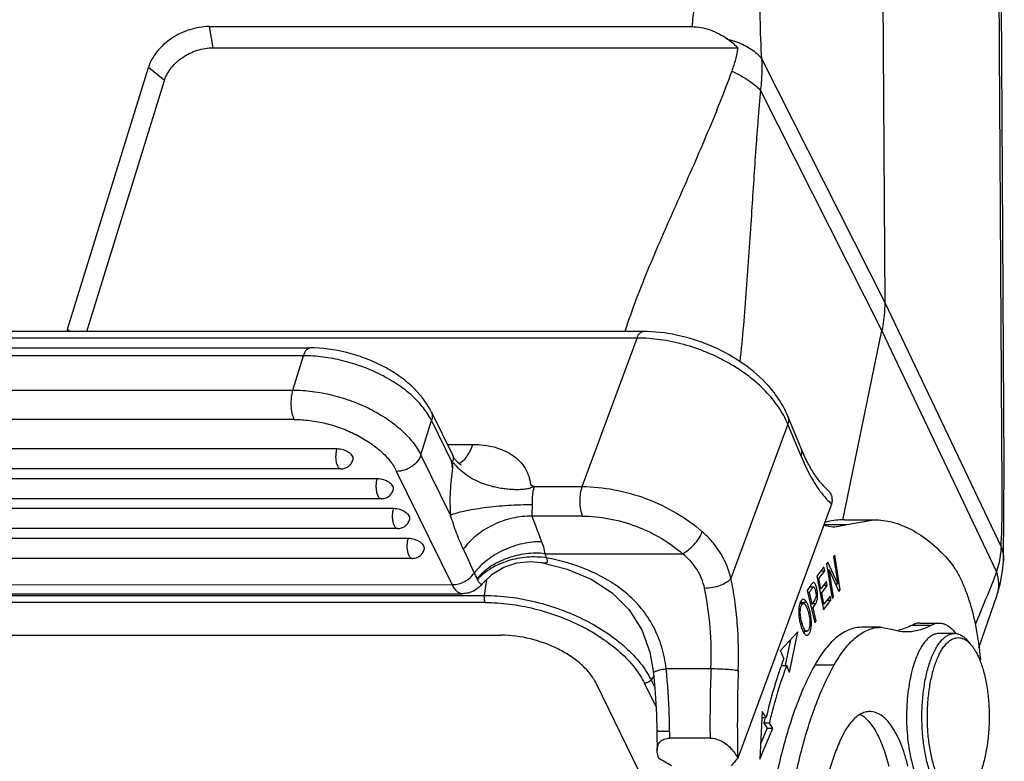
# Model space of a CAD drawing. Units: millimetres. Extents: x 2097 to 2489, y 724 to 1001.
# Drawn here: x 2147 to 2185, y 763 to 791 of the extents above; entities that cross this region are included whole.
import ezdxf

# ---------------------------------------------------------------- set-up
doc = ezdxf.new("R2010")
doc.units = ezdxf.units.MM
doc.header["$LTSCALE"] = 65.395
for name, color, linetype in [('10B-CCTH_1_SOLIDLINE', 7, 'CONTINUOUS'), ('10B-TIEJIAN_9_1_SOLIDLINE', 7, 'CONTINUOUS'), ('10B-TPR_27_1_SOLIDLINE', 7, 'CONTINUOUS'), ('MAODING_11_1_SOLIDLINE', 7, 'CONTINUOUS'), ('WLSC-2_21_1_SOLIDLINE', 7, 'CONTINUOUS')]:
    doc.layers.add(name, color=color, linetype=linetype)

msp = doc.modelspace()

# ---------------------------------------------------------------- linework, layer by layer
at = {"layer": '10B-CCTH_1_SOLIDLINE', "color": 7, "linetype": 'Continuous'}
for p, q in [((2180.284, 804.209), (2180.427, 780.52)), ((2154.529, 791.098), (2173.028, 791.098)), ((2154.529, 791.098), (2154.676, 790.288)), ((2154.676, 790.288), (2174.795, 790.288)), ((2175.718, 789.844), (2180.427, 780.52)), ((2149.104, 779.505), (2152.202, 789.532)), ((2152.815, 789.034), (2152.202, 789.532)), ((2149.84, 779.409), (2152.815, 789.034)), ((2180.318, 779.444), (2175.674, 788.64)), ((2180.427, 780.52), (2184.887, 771.16)), ((2149.104, 779.505), (2149.222, 779.409)), ((2178.821, 772.184), (2180.318, 779.444)), ((2184.716, 770.214), (2180.318, 779.444)), ((2184.982, 770.613), (2184.982, 770.604)), ((2165.088, 769.295), (2165.177, 769.913)), ((2120.951, 769.295), (2165.088, 769.295)), ((2184.036, 767.289), (2184.74, 769.325)), ((2184.74, 769.325), (2184.743, 769.333)), ((2165.117, 769.024), (2120.98, 769.024)), ((2121.595, 767.77), (2165.732, 767.77)), ((2171.574, 766.213), (2171.469, 766.06)), ((2173.205, 758.098), (2169.361, 765.931)), ((2171.662, 765.025), (2171.218, 765.931)), ((2171.469, 766.06), (2171.614, 765.764))]:
    msp.add_line(p, q, dxfattribs=at)
for points in [[(2184.982, 770.613), (2185.011, 774.295), (2184.985, 778.502), (2184.957, 783.169), (2184.89, 794.261)], [(2184.743, 769.333), (2184.851, 769.725), (2184.947, 770.241), (2184.982, 770.604)]]:
    msp.add_lwpolyline(points, dxfattribs=at)
for centre, radius, start, end in [((2172.609, 788.092), 3.098, 45.1316, 54.7677), ((2150.512, 779.069), 1.475, 162.8119, 166.6937)]:
    msp.add_arc(centre, radius, start, end, dxfattribs=at)
for points, knots in [([(2173.007, 814.391), (2173.013, 813.422), (2173.025, 811.482), (2173.043, 808.574), (2173.061, 805.665), (2173.079, 802.756), (2173.092, 800.331), (2173.102, 798.392), (2173.11, 796.937), (2173.117, 795.725), (2173.124, 794.755), (2173.129, 794.028), (2173.135, 793.301), (2173.137, 792.571), (2173.113, 791.835), (2173.064, 791.344), (2173.028, 791.098)], [0, 0, 0, 0, 0.12486, 0.249716, 0.374575, 0.499442, 0.624322, 0.686764, 0.749202, 0.811633, 0.842844, 0.874053, 0.90526, 0.93653, 0.968049, 1, 1, 1, 1]), ([(2175.718, 789.844), (2175.686, 790.369), (2175.647, 791.39), (2175.642, 792.902), (2175.633, 794.381), (2175.621, 796.348), (2175.606, 798.808), (2175.587, 801.76), (2175.569, 804.712), (2175.552, 807.663), (2175.534, 810.614), (2175.522, 812.581), (2175.516, 813.565)], [0, 0, 0, 0, 0.066521, 0.129142, 0.191297, 0.253499, 0.377947, 0.502404, 0.626824, 0.751218, 0.875604, 1, 1, 1, 1]), ([(2184.887, 771.16), (2184.913, 771.614), (2184.938, 772.557), (2184.924, 773.991), (2184.916, 775.463), (2184.904, 777.431), (2184.889, 779.89), (2184.872, 782.841), (2184.854, 785.792), (2184.836, 788.744), (2184.818, 791.695), (2184.806, 793.662), (2184.8, 794.646)], [0, 0, 0, 0, 0.058015, 0.120406, 0.183243, 0.246056, 0.371717, 0.497376, 0.623033, 0.748689, 0.874344, 1, 1, 1, 1]), ([(2154.529, 791.098), (2154.278, 791.098), (2153.766, 791.011), (2153.072, 790.674), (2152.513, 790.176), (2152.269, 789.749), (2152.202, 789.532)], [0, 0, 0, 0, 0.253212, 0.516159, 0.770089, 1, 1, 1, 1]), ([(2173.028, 791.098), (2173.267, 791.098), (2173.757, 791.001), (2174.193, 790.766), (2174.397, 790.623)], [0, 0, 0, 0, 0.489502, 1, 1, 1, 1]), ([(2174.397, 790.623), (2174.434, 790.613), (2174.577, 790.573), (2174.718, 790.526), (2174.821, 790.485)], [0, 0, 0, 0, 0.256584, 1, 1, 1, 1]), ([(2174.821, 790.485), (2174.921, 790.445), (2175.112, 790.359), (2175.367, 790.205), (2175.571, 790.036), (2175.677, 789.908), (2175.718, 789.844)], [0, 0, 0, 0, 0.290549, 0.558757, 0.795918, 1, 1, 1, 1]), ([(2152.815, 789.034), (2152.868, 789.208), (2153.063, 789.55), (2153.51, 789.948), (2154.065, 790.217), (2154.475, 790.288), (2154.676, 790.288)], [0, 0, 0, 0, 0.229911, 0.483839, 0.746787, 1, 1, 1, 1]), ([(2174.795, 790.288), (2174.772, 790.137), (2174.71, 789.834), (2174.618, 789.539), (2174.565, 789.392)], [0, 0, 0, 0, 0.492744, 1, 1, 1, 1]), ([(2175.674, 788.64), (2175.686, 788.742), (2175.726, 789.142), (2175.733, 789.545), (2175.718, 789.844)], [0, 0, 0, 0, 0.256051, 1, 1, 1, 1]), ([(2174.565, 789.392), (2174.258, 788.55), (2173.585, 786.878), (2172.486, 784.403), (2171.568, 782.338), (2170.899, 780.67), (2170.599, 779.831), (2170.461, 779.41)], [0, 0, 0, 0, 0.248988, 0.500786, 0.752407, 0.876972, 1, 1, 1, 1]), ([(2174.565, 789.392), (2174.686, 789.336), (2174.914, 789.22), (2175.224, 789.033), (2175.478, 788.843), (2175.618, 788.707), (2175.674, 788.64)], [0, 0, 0, 0, 0.295395, 0.568556, 0.806197, 1, 1, 1, 1]), ([(2175.328, 783.876), (2175.354, 784.276), (2175.406, 785.075), (2175.472, 786.073), (2175.53, 786.868), (2175.576, 787.461), (2175.622, 788.052), (2175.655, 788.444), (2175.674, 788.64)], [0, 0, 0, 0, 0.251763, 0.502898, 0.627899, 0.752444, 0.876679, 1, 1, 1, 1]), ([(2174.886, 778.25), (2174.985, 779.176), (2175.143, 781.051), (2175.268, 782.928), (2175.328, 783.876)], [0, 0, 0, 0, 0.495049, 1, 1, 1, 1]), ([(2180.427, 780.52), (2180.428, 780.431), (2180.42, 780.071), (2180.373, 779.711), (2180.318, 779.444)], [0, 0, 0, 0, 0.245517, 1, 1, 1, 1]), ([(2184.887, 771.16), (2184.883, 771.081), (2184.858, 770.76), (2184.788, 770.444), (2184.716, 770.214)], [0, 0, 0, 0, 0.248228, 1, 1, 1, 1]), ([(2184.887, 771.16), (2184.904, 771.116), (2184.964, 770.94), (2184.989, 770.751), (2184.982, 770.613)], [0, 0, 0, 0, 0.255617, 1, 1, 1, 1]), ([(2184.716, 770.214), (2184.587, 769.864), (2184.314, 769.181), (2184.032, 768.503), (2183.89, 768.169)], [0, 0, 0, 0, 0.506527, 1, 1, 1, 1]), ([(2184.743, 769.333), (2184.786, 769.468), (2184.82, 769.77), (2184.762, 770.066), (2184.716, 770.214)], [0, 0, 0, 0, 0.477988, 1, 1, 1, 1]), ([(2165.117, 769.024), (2165.109, 769.041), (2165.095, 769.082), (2165.08, 769.173), (2165.081, 769.246), (2165.088, 769.295)], [0, 0, 0, 0, 0.212456, 0.463581, 1, 1, 1, 1]), ([(2165.088, 769.295), (2165.41, 769.295), (2166.069, 769.251), (2167.052, 769.066), (2168.021, 768.769), (2168.94, 768.371), (2169.773, 767.886), (2170.492, 767.332), (2171.068, 766.729), (2171.359, 766.284), (2171.469, 766.06)], [0, 0, 0, 0, 0.129668, 0.264546, 0.401256, 0.536278, 0.666224, 0.788122, 0.899743, 1, 1, 1, 1]), ([(2165.117, 769.024), (2165.426, 769.024), (2166.055, 768.981), (2166.995, 768.805), (2167.922, 768.521), (2168.8, 768.14), (2169.597, 767.676), (2170.284, 767.146), (2170.835, 766.57), (2171.113, 766.145), (2171.218, 765.931)], [0, 0, 0, 0, 0.129669, 0.264547, 0.401256, 0.536278, 0.666223, 0.788121, 0.899742, 1, 1, 1, 1]), ([(2169.361, 765.931), (2169.299, 766.058), (2169.134, 766.311), (2168.806, 766.654), (2168.397, 766.969), (2167.756, 767.342), (2166.865, 767.668), (2166.106, 767.77), (2165.732, 767.77)], [0, 0, 0, 0, 0.100342, 0.21208, 0.334082, 0.464144, 0.735676, 1, 1, 1, 1]), ([(2171.469, 766.06), (2171.441, 766.021), (2171.364, 765.957), (2171.267, 765.931), (2171.218, 765.931)], [0, 0, 0, 0, 0.497709, 1, 1, 1, 1])]:
    msp.add_open_spline(points, degree=3, knots=knots, dxfattribs=at)
at = {"layer": '10B-TIEJIAN_9_1_SOLIDLINE', "color": 7, "linetype": 'Continuous'}
for p, q in [((2178.135, 772.015), (2178.993, 772.015)), ((2178.511, 771.928), (2178.993, 772.015)), ((2178.894, 772.197), (2179.999, 772.197)), ((2178.993, 772.015), (2179.999, 772.197)), ((2178.511, 770.838), (2178.461, 770.784)), ((2178.461, 770.784), (2178.628, 769.739)), ((2178.724, 769.506), (2178.511, 770.838)), ((2178.099, 770.389), (2177.822, 770.03)), ((2178.128, 770.238), (2178.099, 770.389)), ((2178.252, 770.565), (2178.198, 770.508)), ((2178.198, 770.508), (2178.412, 769.176)), ((2178.628, 769.739), (2178.252, 770.565)), ((2177.822, 770.03), (2178.075, 768.745)), ((2177.839, 769.944), (2177.902, 769.944)), ((2177.902, 769.944), (2178.128, 770.238)), ((2177.98, 769.55), (2177.902, 769.944)), ((2177.982, 770.238), (2178.128, 770.238)), ((2178.235, 770.276), (2178.294, 770.276)), ((2178.294, 770.276), (2178.67, 769.449)), ((2178.462, 769.229), (2178.294, 770.276)), ((2177.597, 769.694), (2177.458, 769.48)), ((2177.683, 769.614), (2177.545, 769.614)), ((2177.694, 769.617), (2177.547, 769.617)), ((2177.683, 769.614), (2177.694, 769.617)), ((2178.192, 769.825), (2177.98, 769.55)), ((2178.01, 769.4), (2178.221, 769.675)), ((2178.221, 769.675), (2178.076, 769.675)), ((2178.221, 769.675), (2178.192, 769.825)), ((2178.538, 769.739), (2178.628, 769.739)), ((2177.458, 769.48), (2177.748, 768.247)), ((2177.541, 769.41), (2177.475, 769.41)), ((2177.645, 768.969), (2177.541, 769.41)), ((2177.98, 769.55), (2177.916, 769.55)), ((2178.01, 769.4), (2177.946, 769.4)), ((2178.096, 768.962), (2178.01, 769.4)), ((2178.331, 769.267), (2178.096, 768.962)), ((2178.361, 769.116), (2178.331, 769.267)), ((2178.403, 769.229), (2178.462, 769.229)), ((2178.412, 769.176), (2178.462, 769.229)), ((2178.644, 769.506), (2178.724, 769.506)), ((2178.67, 769.449), (2178.724, 769.506)), ((2177.313, 768.986), (2177.173, 768.986)), ((2177.212, 769.038), (2177.433, 769.038)), ((2177.579, 768.969), (2177.645, 768.969)), ((2177.613, 768.823), (2177.679, 768.823)), ((2177.773, 768.969), (2177.645, 768.969)), ((2177.679, 768.823), (2177.773, 768.969)), ((2177.797, 768.322), (2177.679, 768.823)), ((2178.096, 768.962), (2178.032, 768.962)), ((2178.075, 768.745), (2178.361, 769.116)), ((2178.214, 769.116), (2178.361, 769.116)), ((2177.19, 768.66), (2177.132, 768.66)), ((2177.261, 768.219), (2177.191, 768.219)), ((2177.731, 768.322), (2177.797, 768.322)), ((2177.748, 768.247), (2177.797, 768.322)), ((2177.095, 767.901), (2176.429, 767.191)), ((2176.779, 766.341), (2177.095, 767.901)), ((2177.29, 767.926), (2177.437, 767.926)), ((2176.813, 767.601), (2176.612, 766.607)), ((2176.556, 766.881), (2176.429, 767.191)), ((2176.462, 766.607), (2176.67, 766.607)), ((2176.779, 766.341), (2176.67, 766.607)), ((2175.731, 764.851), (2175.638, 763.014)), ((2175.881, 764.615), (2175.731, 764.851)), ((2175.719, 764.615), (2175.881, 764.615)), ((2176.014, 764.405), (2175.793, 764.405)), ((2175.793, 764.405), (2175.921, 764.203)), ((2176.142, 764.203), (2176.014, 764.405)), ((2175.638, 763.014), (2176.142, 764.203)), ((2175.921, 764.203), (2175.668, 763.606)), ((2175.921, 764.203), (2176.142, 764.203))]:
    msp.add_line(p, q, dxfattribs=at)
for centre, radius, start, end in [((2176.86, 769.4), 0.757, 18.8881, 19.8031), ((2176.771, 769.37), 0.851, 16.9674, 18.871), ((2176.789, 768.79), 0.491, 30.3445, 32.6034), ((2176.987, 768.033), 0.381, 332.9426, 335.7571), ((2192.467, 761.035), 16.951, 159.8256, 160.7915), ((2170.677, 765.604), 13.475, 4.7639, 5.314), ((2198.125, 759.069), 22.961, 166.0159, 166.5619)]:
    msp.add_arc(centre, radius, start, end, dxfattribs=at)
for points, knots in [([(2178.101, 771.991), (2178.135, 771.981), (2178.268, 771.945), (2178.407, 771.928), (2178.511, 771.928)], [0, 0, 0, 0, 0.254563, 1, 1, 1, 1]), ([(2178.893, 772.197), (2178.828, 772.197), (2178.565, 772.188), (2178.303, 772.141), (2178.112, 772.088)], [0, 0, 0, 0, 0.24777, 1, 1, 1, 1]), ([(2179.999, 772.197), (2180.243, 772.198), (2180.749, 772.13), (2181.483, 771.832), (2182.194, 771.347), (2182.625, 770.928), (2182.836, 770.695)], [0, 0, 0, 0, 0.222372, 0.45696, 0.713903, 1, 1, 1, 1]), ([(2182.836, 770.695), (2182.918, 770.603), (2183.078, 770.394), (2183.288, 770.036), (2183.48, 769.617), (2183.718, 768.964), (2183.948, 768.038), (2184.056, 767.261), (2184.094, 766.852)], [0, 0, 0, 0, 0.090038, 0.191333, 0.303682, 0.426531, 0.699539, 1, 1, 1, 1]), ([(2177.541, 769.41), (2177.555, 769.43), (2177.581, 769.472), (2177.62, 769.532), (2177.649, 769.577), (2177.67, 769.604), (2177.679, 769.612), (2177.683, 769.614)], [0, 0, 0, 0, 0.294608, 0.593986, 0.856034, 0.945001, 1, 1, 1, 1]), ([(2177.656, 769.769), (2177.646, 769.761), (2177.625, 769.737), (2177.607, 769.71), (2177.597, 769.694)], [0, 0, 0, 0, 0.397535, 1, 1, 1, 1]), ([(2177.694, 769.617), (2177.709, 769.617), (2177.73, 769.593), (2177.749, 769.558), (2177.77, 769.496), (2177.788, 769.411), (2177.797, 769.308), (2177.787, 769.21), (2177.748, 769.124), (2177.695, 769.048), (2177.662, 768.995), (2177.645, 768.969)], [0, 0, 0, 0, 0.061046, 0.111011, 0.175906, 0.330346, 0.477109, 0.609781, 0.738494, 0.869173, 1, 1, 1, 1]), ([(2177.694, 769.787), (2177.691, 769.787), (2177.677, 769.785), (2177.664, 769.777), (2177.656, 769.769)], [0, 0, 0, 0, 0.221918, 1, 1, 1, 1]), ([(2177.794, 769.656), (2177.787, 769.676), (2177.772, 769.71), (2177.746, 769.758), (2177.714, 769.787), (2177.694, 769.787)], [0, 0, 0, 0, 0.363682, 0.646135, 1, 1, 1, 1]), ([(2177.773, 768.969), (2177.788, 768.993), (2177.815, 769.042), (2177.851, 769.152), (2177.861, 769.303), (2177.842, 769.483), (2177.813, 769.601), (2177.794, 769.656)], [0, 0, 0, 0, 0.118475, 0.237839, 0.487622, 0.750691, 1, 1, 1, 1]), ([(2177.14, 768.835), (2177.138, 768.821), (2177.132, 768.758), (2177.13, 768.694), (2177.131, 768.646)], [0, 0, 0, 0, 0.235178, 1, 1, 1, 1]), ([(2177.153, 768.914), (2177.152, 768.908), (2177.147, 768.882), (2177.143, 768.855), (2177.14, 768.835)], [0, 0, 0, 0, 0.239934, 1, 1, 1, 1]), ([(2177.173, 768.986), (2177.171, 768.98), (2177.163, 768.956), (2177.157, 768.932), (2177.153, 768.914)], [0, 0, 0, 0, 0.241441, 1, 1, 1, 1]), ([(2177.306, 769.145), (2177.293, 769.145), (2177.264, 769.136), (2177.228, 769.101), (2177.197, 769.05), (2177.18, 769.009), (2177.173, 768.986)], [0, 0, 0, 0, 0.17988, 0.397806, 0.673408, 1, 1, 1, 1]), ([(2177.19, 768.66), (2177.191, 768.704), (2177.196, 768.783), (2177.217, 768.875), (2177.242, 768.931), (2177.263, 768.961), (2177.286, 768.981), (2177.305, 768.986), (2177.313, 768.986)], [0, 0, 0, 0, 0.354147, 0.640181, 0.756301, 0.852776, 0.931727, 1, 1, 1, 1]), ([(2177.212, 769.038), (2177.214, 769.034), (2177.224, 769.018), (2177.232, 769.001), (2177.239, 768.988)], [0, 0, 0, 0, 0.239767, 1, 1, 1, 1]), ([(2177.433, 769.038), (2177.424, 769.054), (2177.405, 769.083), (2177.373, 769.118), (2177.34, 769.14), (2177.317, 769.145), (2177.306, 769.145)], [0, 0, 0, 0, 0.327727, 0.59547, 0.813433, 1, 1, 1, 1]), ([(2177.313, 768.986), (2177.327, 768.986), (2177.351, 768.974), (2177.375, 768.949), (2177.405, 768.91), (2177.439, 768.841), (2177.476, 768.738), (2177.51, 768.62), (2177.545, 768.461), (2177.558, 768.342), (2177.558, 768.265)], [0, 0, 0, 0, 0.054693, 0.09048, 0.133328, 0.241687, 0.382613, 0.547028, 0.7095, 1, 1, 1, 1]), ([(2177.468, 768.971), (2177.465, 768.977), (2177.454, 769), (2177.443, 769.022), (2177.433, 769.038)], [0, 0, 0, 0, 0.264182, 1, 1, 1, 1]), ([(2177.61, 768.093), (2177.618, 768.162), (2177.621, 768.311), (2177.596, 768.539), (2177.545, 768.763), (2177.497, 768.906), (2177.468, 768.971)], [0, 0, 0, 0, 0.233468, 0.494704, 0.764442, 1, 1, 1, 1]), ([(2177.131, 768.646), (2177.132, 768.605), (2177.142, 768.432), (2177.176, 768.261), (2177.212, 768.133)], [0, 0, 0, 0, 0.233408, 1, 1, 1, 1]), ([(2177.261, 768.219), (2177.238, 768.298), (2177.204, 768.444), (2177.189, 768.594), (2177.19, 768.66)], [0, 0, 0, 0, 0.553683, 1, 1, 1, 1]), ([(2177.212, 768.133), (2177.218, 768.114), (2177.239, 768.042), (2177.266, 767.973), (2177.29, 767.924)], [0, 0, 0, 0, 0.273166, 1, 1, 1, 1]), ([(2177.437, 767.926), (2177.421, 767.926), (2177.395, 767.94), (2177.368, 767.968), (2177.334, 768.016), (2177.296, 768.1), (2177.273, 768.175), (2177.261, 768.219)], [0, 0, 0, 0, 0.135097, 0.22619, 0.336789, 0.622121, 1, 1, 1, 1]), ([(2177.558, 768.265), (2177.558, 768.22), (2177.555, 768.156), (2177.541, 768.076), (2177.526, 768.026), (2177.508, 767.985), (2177.488, 767.953), (2177.464, 767.931), (2177.446, 767.926), (2177.437, 767.926)], [0, 0, 0, 0, 0.350985, 0.502021, 0.637475, 0.755099, 0.853303, 0.932797, 1, 1, 1, 1]), ([(2177.442, 767.769), (2177.451, 767.769), (2177.471, 767.773), (2177.499, 767.791), (2177.524, 767.818), (2177.558, 767.873), (2177.59, 767.966), (2177.605, 768.047), (2177.61, 768.093)], [0, 0, 0, 0, 0.073043, 0.153892, 0.248923, 0.361817, 0.645266, 1, 1, 1, 1]), ([(2177.29, 767.924), (2177.292, 767.92), (2177.299, 767.905), (2177.308, 767.889), (2177.314, 767.878)], [0, 0, 0, 0, 0.256746, 1, 1, 1, 1]), ([(2177.314, 767.878), (2177.324, 767.862), (2177.343, 767.833), (2177.374, 767.797), (2177.407, 767.775), (2177.431, 767.769), (2177.442, 767.769)], [0, 0, 0, 0, 0.326098, 0.594304, 0.813088, 1, 1, 1, 1]), ([(2177.354, 767.925), (2177.352, 767.92), (2177.347, 767.904), (2177.34, 767.888), (2177.335, 767.876)], [0, 0, 0, 0, 0.262033, 1, 1, 1, 1]), ([(2176.46, 766.612), (2176.405, 766.455), (2176.186, 765.797), (2176.003, 765.127), (2175.881, 764.615)], [0, 0, 0, 0, 0.240064, 1, 1, 1, 1]), ([(2176.014, 764.405), (2176.06, 764.6), (2176.248, 765.343), (2176.475, 766.076), (2176.67, 766.607)], [0, 0, 0, 0, 0.261338, 1, 1, 1, 1])]:
    msp.add_open_spline(points, degree=3, knots=knots, dxfattribs=at)
at = {"layer": '10B-TPR_27_1_SOLIDLINE', "color": 7, "linetype": 'Continuous'}
for p, q in [((2171.16, 779.41), (2114.72, 779.408)), ((2170.934, 779.16), (2114.494, 779.158)), ((2168.834, 773.467), (2170.934, 779.16)), ((2117.428, 778.782), (2158.395, 778.784)), ((2158.151, 778.481), (2117.184, 778.479)), ((2157.744, 777.165), (2158.151, 778.481)), ((2116.777, 777.163), (2157.744, 777.165)), ((2157.794, 776.041), (2116.828, 776.039)), ((2162.649, 774.679), (2163.055, 775.995)), ((2163.037, 776.347), (2163.868, 774.655)), ((2163.055, 775.995), (2163.839, 774.4)), ((2177.223, 774.933), (2176.716, 776.165)), ((2176.713, 775.86), (2174.532, 769.948)), ((2177.22, 774.628), (2176.713, 775.86)), ((2132.003, 774.921), (2159.433, 774.922)), ((2163.658, 775.082), (2164.642, 775.082)), ((2163.78, 772.374), (2162.649, 774.679)), ((2163.868, 774.654), (2163.868, 774.654)), ((2159.579, 774.144), (2132.149, 774.143)), ((2163.863, 774.181), (2163.839, 774.4)), ((2132.564, 773.777), (2160.978, 773.779)), ((2163.85, 769.709), (2161.718, 774.052)), ((2166.992, 773.467), (2168.834, 773.467)), ((2161.124, 773), (2132.711, 772.999)), ((2116.363, 772.633), (2161.603, 772.635)), ((2178.388, 772.8), (2174.794, 763.052)), ((2168.847, 772.336), (2166.91, 772.336)), ((2161.75, 771.856), (2116.509, 771.854)), ((2116.924, 771.489), (2162.165, 771.491)), ((2162.311, 770.713), (2117.071, 770.711)), ((2167.417, 770.895), (2172.68, 770.895)), ((2167.258, 770.562), (2167.258, 770.562)), ((2116.989, 769.707), (2163.85, 769.709)), ((2164.989, 769.731), (2164.989, 769.731)), ((2117.376, 769.361), (2164.237, 769.363)), ((2171.564, 766.333), (2171.564, 766.333)), ((2172.049, 766.491), (2173.767, 766.491)), ((2173.731, 763.828), (2172.184, 763.828)), ((2174.794, 763.052), (2174.79, 763.046))]:
    msp.add_line(p, q, dxfattribs=at)
for points in [[(2164.183, 774.307), (2164.186, 774.306), (2164.144, 774.329), (2164.052, 774.401), (2163.941, 774.53), (2163.868, 774.654)], [(2164.989, 769.731), (2165.383, 770.111), (2165.83, 770.38), (2166.326, 770.547), (2166.846, 770.601), (2167.258, 770.562)], [(2167.258, 770.562), (2168.257, 770.307), (2169.178, 769.917), (2169.978, 769.394), (2170.63, 768.742), (2171.114, 767.975), (2171.425, 767.12), (2171.564, 766.333)], [(2171.564, 766.333), (2171.632, 765.561), (2171.679, 764.738), (2171.693, 764.091)]]:
    msp.add_lwpolyline(points, dxfattribs=at)
for centre, radius, start, end in [((2159.873, 774.448), 0.456, 202.2999, 206.0783), ((2182.32, 801.578), 32.018, 241.0966, 241.399), ((2161.418, 773.305), 0.456, 202.2999, 206.0783), ((1946.541, 688.326), 235.84, 20.61265, 20.86814), ((2162.043, 772.161), 0.456, 202.2999, 206.0783), ((2162.605, 771.017), 0.456, 202.2999, 206.0783), ((2164.571, 770.056), 2.966, 13.2379, 16.417), ((2164.006, 769.512), 0.901, 26.0979, 28.3538), ((2229.708, 764.408), 55.98, 177.8679, 180.5937), ((2228.657, 764.409), 53.88, 177.8662, 181.443), ((2226.431, 764.408), 54.738, 180.3321, 181.109), ((2228.219, 764.409), 56.039, 180.3323, 180.5932), ((2062.895, 573.027), 218.999, 60.04336, 60.18889), ((2224.406, 717.291), 67.493, 137.31845, 137.6378)]:
    msp.add_arc(centre, radius, start, end, dxfattribs=at)
for points, knots in [([(2170.934, 779.16), (2170.947, 779.197), (2170.976, 779.262), (2171.03, 779.343), (2171.091, 779.396), (2171.138, 779.41), (2171.16, 779.41)], [0, 0, 0, 0, 0.327076, 0.598735, 0.81696, 1, 1, 1, 1]), ([(2176.716, 776.165), (2176.62, 776.397), (2176.37, 776.853), (2175.775, 777.581), (2174.897, 778.302), (2173.735, 778.918), (2172.47, 779.312), (2171.592, 779.41), (2171.16, 779.41)], [0, 0, 0, 0, 0.111438, 0.228785, 0.41538, 0.611085, 0.808577, 1, 1, 1, 1]), ([(2176.713, 775.86), (2176.62, 776.086), (2176.369, 776.537), (2175.858, 777.153), (2175.213, 777.72), (2174.459, 778.216), (2173.624, 778.623), (2172.739, 778.927), (2171.837, 779.115), (2171.231, 779.16), (2170.934, 779.16)], [0, 0, 0, 0, 0.104834, 0.219255, 0.342274, 0.471906, 0.605509, 0.740083, 0.872546, 1, 1, 1, 1]), ([(2158.151, 778.481), (2158.164, 778.525), (2158.193, 778.603), (2158.251, 778.7), (2158.317, 778.766), (2158.371, 778.784), (2158.395, 778.784)], [0, 0, 0, 0, 0.332463, 0.607124, 0.823586, 1, 1, 1, 1]), ([(2163.037, 776.347), (2162.856, 776.716), (2162.444, 777.222), (2161.762, 777.757), (2161.16, 778.114), (2160.502, 778.403), (2159.587, 778.687), (2158.868, 778.784), (2158.395, 778.784)], [0, 0, 0, 0, 0.225069, 0.347421, 0.475437, 0.607281, 0.74048, 1, 1, 1, 1]), ([(2163.055, 775.995), (2162.971, 776.167), (2162.747, 776.509), (2162.305, 776.972), (2161.752, 777.398), (2161.111, 777.771), (2160.405, 778.077), (2159.66, 778.305), (2158.905, 778.447), (2158.399, 778.481), (2158.151, 778.481)], [0, 0, 0, 0, 0.100262, 0.211887, 0.333789, 0.463736, 0.598758, 0.735466, 0.870339, 1, 1, 1, 1]), ([(2157.794, 776.041), (2157.777, 776.076), (2157.747, 776.155), (2157.7, 776.332), (2157.671, 776.58), (2157.68, 776.879), (2157.716, 777.075), (2157.744, 777.165)], [0, 0, 0, 0, 0.102602, 0.219333, 0.48087, 0.752672, 1, 1, 1, 1]), ([(2157.744, 777.165), (2157.992, 777.165), (2158.498, 777.131), (2159.254, 776.989), (2159.999, 776.761), (2160.705, 776.455), (2161.346, 776.082), (2161.898, 775.656), (2162.341, 775.193), (2162.564, 774.851), (2162.649, 774.679)], [0, 0, 0, 0, 0.129661, 0.264534, 0.401242, 0.536264, 0.666211, 0.788113, 0.899738, 1, 1, 1, 1]), ([(2157.794, 776.041), (2157.993, 776.041), (2158.398, 776.014), (2159.002, 775.9), (2159.598, 775.718), (2160.163, 775.473), (2160.676, 775.175), (2161.117, 774.834), (2161.472, 774.463), (2161.651, 774.19), (2161.718, 774.052)], [0, 0, 0, 0, 0.129652, 0.264545, 0.401241, 0.536263, 0.666209, 0.788103, 0.899744, 1, 1, 1, 1]), ([(2163.037, 776.347), (2163.062, 776.295), (2163.092, 776.175), (2163.074, 776.054), (2163.055, 775.995)], [0, 0, 0, 0, 0.482634, 1, 1, 1, 1]), ([(2176.716, 776.165), (2176.734, 776.119), (2176.753, 776.014), (2176.731, 775.911), (2176.713, 775.86)], [0, 0, 0, 0, 0.480258, 1, 1, 1, 1]), ([(2159.451, 774.275), (2159.432, 774.321), (2159.405, 774.426), (2159.389, 774.591), (2159.396, 774.761), (2159.417, 774.871), (2159.433, 774.922)], [0, 0, 0, 0, 0.226686, 0.488683, 0.75665, 1, 1, 1, 1]), ([(2159.433, 774.922), (2159.513, 774.922), (2159.673, 774.894), (2159.852, 774.808), (2159.963, 774.712), (2160.02, 774.637), (2160.048, 774.558), (2160.045, 774.506), (2160.038, 774.483)], [0, 0, 0, 0, 0.28921, 0.576234, 0.70433, 0.816677, 0.913465, 1, 1, 1, 1]), ([(2164.092, 774.355), (2164.213, 774.399), (2164.376, 774.558), (2164.535, 774.822), (2164.608, 774.99), (2164.642, 775.082)], [0, 0, 0, 0, 0.413687, 0.685052, 1, 1, 1, 1]), ([(2164.642, 775.082), (2164.927, 775.082), (2165.346, 775.034), (2165.854, 774.854), (2166.178, 774.673), (2166.446, 774.446), (2166.653, 774.178), (2166.791, 773.875), (2166.834, 773.658), (2166.844, 773.548)], [0, 0, 0, 0, 0.28934, 0.422038, 0.5467, 0.664443, 0.777315, 0.88815, 1, 1, 1, 1]), ([(2177.22, 774.628), (2177.238, 774.679), (2177.26, 774.782), (2177.241, 774.887), (2177.223, 774.933)], [0, 0, 0, 0, 0.519742, 1, 1, 1, 1]), ([(2178.224, 773.362), (2178.135, 773.437), (2177.954, 773.625), (2177.7, 773.975), (2177.448, 774.419), (2177.297, 774.752), (2177.223, 774.933)], [0, 0, 0, 0, 0.185393, 0.415773, 0.688685, 1, 1, 1, 1]), ([(2159.579, 774.144), (2159.63, 774.144), (2159.732, 774.16), (2159.869, 774.231), (2159.977, 774.341), (2160.023, 774.434), (2160.038, 774.483)], [0, 0, 0, 0, 0.249903, 0.49986, 0.749777, 1, 1, 1, 1]), ([(2162.649, 774.679), (2162.593, 774.498), (2162.416, 774.3), (2162.162, 774.155), (2161.971, 774.078), (2161.818, 774.052), (2161.718, 774.052)], [0, 0, 0, 0, 0.480058, 0.612712, 0.745254, 1, 1, 1, 1]), ([(2163.868, 774.654), (2163.877, 774.636), (2163.89, 774.595), (2163.891, 774.505), (2163.863, 774.44), (2163.839, 774.4)], [0, 0, 0, 0, 0.23223, 0.468843, 1, 1, 1, 1]), ([(2177.22, 774.628), (2177.318, 774.388), (2177.524, 773.943), (2177.78, 773.523), (2177.915, 773.337)], [0, 0, 0, 0, 0.529818, 1, 1, 1, 1]), ([(2159.579, 774.144), (2159.569, 774.144), (2159.546, 774.149), (2159.515, 774.171), (2159.486, 774.205), (2159.471, 774.232), (2159.463, 774.248)], [0, 0, 0, 0, 0.195402, 0.417909, 0.684504, 1, 1, 1, 1]), ([(2163.863, 774.181), (2163.814, 773.887), (2163.753, 773.285), (2163.759, 772.68), (2163.78, 772.374)], [0, 0, 0, 0, 0.492755, 1, 1, 1, 1]), ([(2164.024, 774.235), (2164.013, 774.247), (2163.992, 774.27), (2163.962, 774.304), (2163.937, 774.33), (2163.918, 774.349), (2163.904, 774.36), (2163.891, 774.369), (2163.874, 774.372), (2163.863, 774.356), (2163.859, 774.34), (2163.856, 774.317), (2163.856, 774.288), (2163.857, 774.24), (2163.861, 774.204), (2163.863, 774.181)], [0, 0, 0, 0, 0.119972, 0.234371, 0.34117, 0.390544, 0.436069, 0.476302, 0.510881, 0.557963, 0.595917, 0.63938, 0.730418, 0.821342, 1, 1, 1, 1]), ([(2166.921, 773.463), (2166.918, 773.455), (2166.907, 773.442), (2166.879, 773.423), (2166.837, 773.406), (2166.786, 773.391), (2166.716, 773.375), (2166.628, 773.362), (2166.522, 773.353), (2166.415, 773.348), (2166.272, 773.346), (2166.093, 773.354), (2165.879, 773.375), (2165.667, 773.407), (2165.459, 773.45), (2165.192, 773.521), (2164.879, 773.633), (2164.54, 773.804), (2164.253, 774.004), (2164.094, 774.159), (2164.024, 774.235)], [0, 0, 0, 0, 0.00737, 0.015675, 0.03271, 0.049718, 0.066654, 0.100429, 0.134217, 0.168087, 0.202058, 0.270234, 0.338524, 0.406588, 0.474051, 0.540535, 0.669098, 0.789847, 0.900902, 1, 1, 1, 1]), ([(2160.996, 773.132), (2160.977, 773.178), (2160.95, 773.282), (2160.934, 773.447), (2160.941, 773.617), (2160.962, 773.728), (2160.978, 773.779)], [0, 0, 0, 0, 0.226686, 0.488683, 0.75665, 1, 1, 1, 1]), ([(2160.978, 773.779), (2161.058, 773.779), (2161.218, 773.75), (2161.397, 773.665), (2161.508, 773.569), (2161.565, 773.493), (2161.593, 773.414), (2161.59, 773.362), (2161.583, 773.339)], [0, 0, 0, 0, 0.28921, 0.576234, 0.70433, 0.816677, 0.913465, 1, 1, 1, 1]), ([(2161.124, 773), (2161.175, 773), (2161.277, 773.016), (2161.414, 773.087), (2161.523, 773.198), (2161.568, 773.29), (2161.583, 773.339)], [0, 0, 0, 0, 0.249903, 0.49986, 0.749777, 1, 1, 1, 1]), ([(2166.921, 773.463), (2166.923, 773.467), (2166.924, 773.478), (2166.918, 773.492), (2166.909, 773.503), (2166.894, 773.517), (2166.872, 773.533), (2166.854, 773.543), (2166.844, 773.548)], [0, 0, 0, 0, 0.125675, 0.24266, 0.361289, 0.483465, 0.736995, 1, 1, 1, 1]), ([(2166.992, 773.467), (2166.975, 773.419), (2166.945, 773.314), (2166.907, 773.085), (2166.903, 772.904), (2166.912, 772.781)], [0, 0, 0, 0, 0.222509, 0.470778, 1, 1, 1, 1]), ([(2168.847, 772.336), (2168.813, 772.418), (2168.766, 772.604), (2168.742, 772.896), (2168.76, 773.192), (2168.803, 773.382), (2168.834, 773.467)], [0, 0, 0, 0, 0.229756, 0.495397, 0.763482, 1, 1, 1, 1]), ([(2168.834, 773.467), (2169.244, 773.467), (2170.081, 773.381), (2171.301, 773.036), (2172.445, 772.493), (2173.129, 772.007), (2173.434, 771.738)], [0, 0, 0, 0, 0.245228, 0.500791, 0.755942, 1, 1, 1, 1]), ([(2177.915, 773.337), (2177.952, 773.285), (2178.096, 773.095), (2178.258, 772.917), (2178.388, 772.8)], [0, 0, 0, 0, 0.266318, 1, 1, 1, 1]), ([(2178.224, 773.362), (2178.262, 773.329), (2178.329, 773.253), (2178.392, 773.113), (2178.414, 772.958), (2178.401, 772.852), (2178.388, 772.8)], [0, 0, 0, 0, 0.244131, 0.487562, 0.737899, 1, 1, 1, 1]), ([(2161.124, 773), (2161.114, 773), (2161.091, 773.006), (2161.06, 773.027), (2161.032, 773.061), (2161.016, 773.089), (2161.008, 773.104)], [0, 0, 0, 0, 0.195402, 0.417909, 0.684504, 1, 1, 1, 1]), ([(2161.621, 771.988), (2161.602, 772.034), (2161.575, 772.138), (2161.559, 772.304), (2161.567, 772.473), (2161.588, 772.584), (2161.603, 772.635)], [0, 0, 0, 0, 0.226686, 0.488683, 0.75665, 1, 1, 1, 1]), ([(2161.603, 772.635), (2161.684, 772.635), (2161.844, 772.607), (2162.022, 772.521), (2162.134, 772.425), (2162.19, 772.349), (2162.219, 772.271), (2162.216, 772.218), (2162.209, 772.195)], [0, 0, 0, 0, 0.28921, 0.576234, 0.70433, 0.816677, 0.913465, 1, 1, 1, 1]), ([(2163.78, 772.374), (2163.852, 772.406), (2164.024, 772.464), (2164.32, 772.538), (2164.68, 772.606), (2165.244, 772.689), (2165.844, 772.745), (2166.456, 772.776), (2166.762, 772.782), (2166.912, 772.781)], [0, 0, 0, 0, 0.074402, 0.171589, 0.288333, 0.420463, 0.7109, 0.858411, 1, 1, 1, 1]), ([(2166.912, 772.781), (2166.913, 772.739), (2166.914, 772.677), (2166.909, 772.596), (2166.903, 772.539), (2166.899, 772.485), (2166.899, 772.417), (2166.905, 772.368), (2166.91, 772.336)], [0, 0, 0, 0, 0.282919, 0.416993, 0.545001, 0.667229, 0.78419, 1, 1, 1, 1]), ([(2164.274, 771.065), (2164.227, 771.165), (2164.137, 771.372), (2164.011, 771.691), (2163.892, 772.027), (2163.818, 772.257), (2163.78, 772.374)], [0, 0, 0, 0, 0.237604, 0.482046, 0.735713, 1, 1, 1, 1]), ([(2166.91, 772.336), (2166.657, 772.34), (2166.14, 772.28), (2165.406, 772.022), (2164.759, 771.619), (2164.41, 771.259), (2164.274, 771.065)], [0, 0, 0, 0, 0.25073, 0.51063, 0.764845, 1, 1, 1, 1]), ([(2168.847, 772.336), (2169.188, 772.336), (2169.886, 772.265), (2170.902, 771.977), (2171.855, 771.525), (2172.425, 771.119), (2172.68, 770.895)], [0, 0, 0, 0, 0.245234, 0.500791, 0.755936, 1, 1, 1, 1]), ([(2161.75, 771.856), (2161.739, 771.856), (2161.716, 771.862), (2161.685, 771.884), (2161.657, 771.917), (2161.641, 771.945), (2161.634, 771.96)], [0, 0, 0, 0, 0.195402, 0.417909, 0.684504, 1, 1, 1, 1]), ([(2161.75, 771.856), (2161.801, 771.856), (2161.903, 771.873), (2162.04, 771.944), (2162.148, 772.054), (2162.194, 772.147), (2162.209, 772.195)], [0, 0, 0, 0, 0.249903, 0.49986, 0.749777, 1, 1, 1, 1]), ([(2162.183, 770.844), (2162.164, 770.89), (2162.137, 770.994), (2162.121, 771.16), (2162.128, 771.329), (2162.149, 771.44), (2162.165, 771.491)], [0, 0, 0, 0, 0.226686, 0.488683, 0.75665, 1, 1, 1, 1]), ([(2162.165, 771.491), (2162.245, 771.491), (2162.405, 771.463), (2162.584, 771.377), (2162.695, 771.281), (2162.752, 771.205), (2162.78, 771.127), (2162.777, 771.074), (2162.77, 771.051)], [0, 0, 0, 0, 0.28921, 0.576234, 0.70433, 0.816677, 0.913465, 1, 1, 1, 1]), ([(2172.68, 770.895), (2172.76, 770.934), (2172.919, 771.042), (2173.131, 771.246), (2173.311, 771.481), (2173.403, 771.653), (2173.434, 771.738)], [0, 0, 0, 0, 0.230764, 0.496374, 0.763947, 1, 1, 1, 1]), ([(2174.532, 769.948), (2174.492, 770.119), (2174.384, 770.455), (2174.142, 770.928), (2173.825, 771.362), (2173.571, 771.618), (2173.434, 771.738)], [0, 0, 0, 0, 0.246879, 0.494404, 0.744811, 1, 1, 1, 1]), ([(2167.283, 771.353), (2167.038, 771.357), (2166.535, 771.303), (2165.82, 771.061), (2165.183, 770.681), (2164.833, 770.34), (2164.693, 770.154)], [0, 0, 0, 0, 0.249877, 0.508894, 0.763174, 1, 1, 1, 1]), ([(2167.417, 770.895), (2167.409, 770.933), (2167.374, 771.088), (2167.325, 771.24), (2167.283, 771.353)], [0, 0, 0, 0, 0.244573, 1, 1, 1, 1]), ([(2162.311, 770.713), (2162.301, 770.713), (2162.278, 770.718), (2162.247, 770.74), (2162.218, 770.774), (2162.203, 770.801), (2162.195, 770.817)], [0, 0, 0, 0, 0.195402, 0.417909, 0.684504, 1, 1, 1, 1]), ([(2162.311, 770.713), (2162.362, 770.713), (2162.464, 770.729), (2162.601, 770.8), (2162.71, 770.91), (2162.755, 771.003), (2162.77, 771.051)], [0, 0, 0, 0, 0.249903, 0.49986, 0.749777, 1, 1, 1, 1]), ([(2167.417, 770.895), (2167.172, 770.922), (2166.672, 770.916), (2165.949, 770.743), (2165.302, 770.422), (2164.944, 770.112), (2164.799, 769.939)], [0, 0, 0, 0, 0.255442, 0.51481, 0.766268, 1, 1, 1, 1]), ([(2167.459, 770.736), (2167.214, 770.772), (2166.713, 770.786), (2165.985, 770.646), (2165.331, 770.36), (2164.964, 770.071), (2164.815, 769.908)], [0, 0, 0, 0, 0.258469, 0.519125, 0.769555, 1, 1, 1, 1]), ([(2167.258, 770.562), (2167.279, 770.558), (2167.319, 770.551), (2167.377, 770.545), (2167.421, 770.544), (2167.453, 770.548), (2167.472, 770.555), (2167.486, 770.566), (2167.496, 770.581), (2167.5, 770.6), (2167.499, 770.632), (2167.486, 770.679), (2167.469, 770.716), (2167.459, 770.736)], [0, 0, 0, 0, 0.153712, 0.294837, 0.421923, 0.476805, 0.524374, 0.566138, 0.607074, 0.652371, 0.705174, 0.836768, 1, 1, 1, 1]), ([(2172.049, 766.491), (2172.015, 766.769), (2171.903, 767.321), (2171.586, 768.107), (2171.118, 768.815), (2170.519, 769.416), (2169.824, 769.901), (2168.819, 770.399), (2168.005, 770.631), (2167.459, 770.736)], [0, 0, 0, 0, 0.124744, 0.250121, 0.375517, 0.500906, 0.626387, 0.751811, 1, 1, 1, 1]), ([(2173.522, 769.566), (2173.495, 769.695), (2173.416, 769.95), (2173.231, 770.305), (2172.984, 770.625), (2172.786, 770.809), (2172.68, 770.895)], [0, 0, 0, 0, 0.247434, 0.495172, 0.745372, 1, 1, 1, 1]), ([(2163.85, 769.709), (2164.014, 769.709), (2164.342, 769.799), (2164.603, 770.019), (2164.693, 770.154)], [0, 0, 0, 0, 0.503016, 1, 1, 1, 1]), ([(2164.693, 770.154), (2164.702, 770.135), (2164.735, 770.062), (2164.772, 769.991), (2164.799, 769.939)], [0, 0, 0, 0, 0.271355, 1, 1, 1, 1]), ([(2174.532, 769.948), (2174.513, 769.921), (2174.463, 769.868), (2174.33, 769.768), (2174.116, 769.666), (2173.828, 769.587), (2173.623, 769.566), (2173.522, 769.566)], [0, 0, 0, 0, 0.09063, 0.196708, 0.446878, 0.725835, 1, 1, 1, 1]), ([(2174.814, 766.415), (2174.836, 767.021), (2174.819, 767.926), (2174.69, 769.104), (2174.591, 769.673), (2174.532, 769.948)], [0, 0, 0, 0, 0.512708, 0.761886, 1, 1, 1, 1]), ([(2164.237, 769.363), (2164.202, 769.363), (2164.126, 769.38), (2164.022, 769.453), (2163.928, 769.566), (2163.875, 769.658), (2163.85, 769.709)], [0, 0, 0, 0, 0.195439, 0.417872, 0.684225, 1, 1, 1, 1]), ([(2164.989, 769.731), (2164.944, 769.677), (2164.843, 769.575), (2164.662, 769.457), (2164.457, 769.38), (2164.311, 769.363), (2164.237, 769.363)], [0, 0, 0, 0, 0.244546, 0.493663, 0.745986, 1, 1, 1, 1]), ([(2164.989, 769.731), (2164.985, 769.727), (2164.975, 769.719), (2164.956, 769.718), (2164.936, 769.729), (2164.915, 769.748), (2164.892, 769.776), (2164.856, 769.828), (2164.831, 769.874), (2164.815, 769.908)], [0, 0, 0, 0, 0.064656, 0.125677, 0.20198, 0.30392, 0.434676, 0.594466, 1, 1, 1, 1]), ([(2173.767, 766.491), (2173.786, 767.019), (2173.766, 768.051), (2173.626, 769.075), (2173.522, 769.566)], [0, 0, 0, 0, 0.512837, 1, 1, 1, 1]), ([(2171.564, 766.333), (2171.563, 766.34), (2171.569, 766.351), (2171.581, 766.362), (2171.603, 766.376), (2171.64, 766.393), (2171.697, 766.414), (2171.768, 766.434), (2171.887, 766.463), (2171.982, 766.48), (2172.049, 766.491)], [0, 0, 0, 0, 0.036882, 0.063303, 0.096459, 0.184136, 0.30005, 0.442588, 0.609181, 1, 1, 1, 1]), ([(2172.182, 764.084), (2172.18, 764.285), (2172.164, 765.089), (2172.108, 765.892), (2172.049, 766.491)], [0, 0, 0, 0, 0.25082, 1, 1, 1, 1]), ([(2173.767, 766.491), (2173.869, 766.491), (2174.073, 766.487), (2174.364, 766.472), (2174.586, 766.452), (2174.731, 766.432), (2174.789, 766.421), (2174.814, 766.415)], [0, 0, 0, 0, 0.290789, 0.582537, 0.831328, 0.927596, 1, 1, 1, 1]), ([(2172.182, 764.084), (2172.147, 764.084), (2172.081, 764.084), (2171.986, 764.084), (2171.902, 764.085), (2171.84, 764.085), (2171.797, 764.086), (2171.77, 764.087), (2171.748, 764.087), (2171.729, 764.088), (2171.714, 764.089), (2171.703, 764.089), (2171.698, 764.09), (2171.693, 764.09), (2171.693, 764.091)], [0, 0, 0, 0, 0.212724, 0.407883, 0.580467, 0.726877, 0.789309, 0.844121, 0.891053, 0.929849, 0.960256, 0.982096, 0.995316, 1, 1, 1, 1]), ([(2171.703, 763.349), (2171.701, 763.407), (2171.714, 763.524), (2171.784, 763.658), (2171.874, 763.741), (2171.996, 763.81), (2172.108, 763.828), (2172.184, 763.828)], [0, 0, 0, 0, 0.227766, 0.453231, 0.573008, 0.702381, 1, 1, 1, 1]), ([(2173.731, 763.828), (2173.855, 763.828), (2174.073, 763.772), (2174.338, 763.617), (2174.59, 763.394), (2174.729, 763.188), (2174.79, 763.046)], [0, 0, 0, 0, 0.270298, 0.473626, 0.663912, 1, 1, 1, 1]), ([(2171.769, 763.046), (2171.759, 763.071), (2171.724, 763.169), (2171.704, 763.272), (2171.703, 763.349)], [0, 0, 0, 0, 0.26168, 1, 1, 1, 1])]:
    msp.add_open_spline(points, degree=3, knots=knots, dxfattribs=at)
msp.add_open_spline([(2164.274, 771.065), (2164.414, 770.761), (2164.553, 770.458), (2164.693, 770.154)], degree=3, dxfattribs=at)
at = {"layer": 'MAODING_11_1_SOLIDLINE', "color": 7, "linetype": 'Continuous'}
for p, q in [((2183.099, 767.838), (2182.509, 767.838)), ((2183.747, 767.392), (2183.626, 767.537))]:
    msp.add_line(p, q, dxfattribs=at)
msp.add_arc((2183.099, 767.35), 0.488, 83.7487, 89.9962, dxfattribs=at)
for points, knots in [([(2182.509, 767.838), (2182.486, 767.838), (2182.438, 767.834), (2182.341, 767.813), (2182.22, 767.757), (2182.083, 767.652), (2181.953, 767.508), (2181.83, 767.328), (2181.716, 767.114), (2181.612, 766.869), (2181.553, 766.693), (2181.525, 766.601)], [0, 0, 0, 0, 0.042449, 0.085654, 0.176901, 0.278523, 0.39341, 0.523003, 0.667665, 0.826986, 1, 1, 1, 1]), ([(2182.194, 766.838), (2182.222, 766.914), (2182.28, 767.057), (2182.379, 767.257), (2182.486, 767.43), (2182.599, 767.575), (2182.718, 767.69), (2182.841, 767.774), (2182.969, 767.826), (2183.056, 767.838), (2183.099, 767.838)], [0, 0, 0, 0, 0.170089, 0.326673, 0.469161, 0.597612, 0.712712, 0.816078, 0.910496, 1, 1, 1, 1]), ([(2182.386, 766.728), (2182.413, 766.8), (2182.469, 766.938), (2182.564, 767.129), (2182.667, 767.295), (2182.775, 767.433), (2182.889, 767.542), (2183.008, 767.621), (2183.13, 767.669), (2183.214, 767.678), (2183.255, 767.678)], [0, 0, 0, 0, 0.170483, 0.327292, 0.469833, 0.598182, 0.713062, 0.816171, 0.910421, 1, 1, 1, 1]), ([(2183.152, 767.835), (2183.194, 767.83), (2183.279, 767.81), (2183.401, 767.748), (2183.519, 767.656), (2183.591, 767.58), (2183.626, 767.537)], [0, 0, 0, 0, 0.219329, 0.454149, 0.712587, 1, 1, 1, 1]), ([(2183.255, 767.678), (2183.286, 767.677), (2183.349, 767.669), (2183.441, 767.639), (2183.532, 767.591), (2183.589, 767.549), (2183.616, 767.525)], [0, 0, 0, 0, 0.231372, 0.470995, 0.72547, 1, 1, 1, 1]), ([(2183.616, 767.525), (2183.628, 767.516), (2183.674, 767.474), (2183.717, 767.429), (2183.747, 767.392)], [0, 0, 0, 0, 0.23816, 1, 1, 1, 1]), ([(2183.747, 767.392), (2183.777, 767.356), (2183.836, 767.278), (2183.916, 767.149), (2183.992, 767.003), (2184.038, 766.899), (2184.06, 766.845)], [0, 0, 0, 0, 0.221821, 0.462498, 0.722106, 1, 1, 1, 1]), ([(2181.525, 766.601), (2181.486, 766.471), (2181.416, 766.2), (2181.34, 765.775), (2181.288, 765.326), (2181.262, 764.862), (2181.262, 764.393), (2181.289, 763.93), (2181.343, 763.481), (2181.396, 763.19), (2181.427, 763.05)], [0, 0, 0, 0, 0.113091, 0.234051, 0.360815, 0.491118, 0.622578, 0.752777, 0.879337, 1, 1, 1, 1]), ([(2182.242, 762.314), (2182.211, 762.389), (2182.153, 762.545), (2182.078, 762.792), (2182.013, 763.056), (2181.939, 763.435), (2181.875, 763.935), (2181.845, 764.551), (2181.862, 765.171), (2181.925, 765.77), (2182.015, 766.244), (2182.11, 766.595), (2182.165, 766.759), (2182.194, 766.838)], [0, 0, 0, 0, 0.052554, 0.108645, 0.167884, 0.229871, 0.360155, 0.495439, 0.63134, 0.763444, 0.887547, 0.945446, 1, 1, 1, 1]), ([(2182.432, 762.43), (2182.403, 762.501), (2182.348, 762.65), (2182.277, 762.884), (2182.215, 763.135), (2182.144, 763.495), (2182.083, 763.97), (2182.055, 764.555), (2182.071, 765.144), (2182.131, 765.713), (2182.217, 766.164), (2182.307, 766.497), (2182.359, 766.653), (2182.386, 766.728)], [0, 0, 0, 0, 0.052554, 0.108645, 0.167885, 0.229871, 0.360155, 0.495439, 0.63134, 0.763443, 0.887547, 0.945446, 1, 1, 1, 1]), ([(2184.06, 766.845), (2184.089, 766.774), (2184.145, 766.626), (2184.216, 766.391), (2184.278, 766.14), (2184.349, 765.78), (2184.409, 765.305), (2184.437, 764.72), (2184.421, 764.131), (2184.362, 763.562), (2184.276, 763.111), (2184.185, 762.778), (2184.134, 762.622), (2184.106, 762.548)], [0, 0, 0, 0, 0.052554, 0.108645, 0.167885, 0.229871, 0.360155, 0.495439, 0.63134, 0.763443, 0.887547, 0.945446, 1, 1, 1, 1]), ([(2181.427, 763.05), (2181.457, 762.919), (2181.521, 762.67), (2181.606, 762.427), (2181.653, 762.314)], [0, 0, 0, 0, 0.522359, 1, 1, 1, 1])]:
    msp.add_open_spline(points, degree=3, knots=knots, dxfattribs=at)
at = {"layer": 'WLSC-2_21_1_SOLIDLINE', "color": 7, "linetype": 'Continuous'}
for p, q in [((2180.273, 768.074), (2179.537, 768.074)), ((2180.273, 768.074), (2180.672, 768.008)), ((2181.487, 768.162), (2182.223, 768.162)), ((2181.773, 768.238), (2182.509, 768.238)), ((2177.755, 766.637), (2178.491, 766.637))]:
    msp.add_line(p, q, dxfattribs=at)
for centre, radius, start, end in [((2181.272, 769.761), 1.851, 259.5956, 269.9465), ((2181.816, 766.829), 1.674, 37.6337, 38.3837), ((2181.775, 766.797), 1.726, 37.0475, 37.6344), ((2188.391, 759.54), 10.544, 156.7023, 160.1091)]:
    msp.add_arc(centre, radius, start, end, dxfattribs=at)
for points, knots in [([(2179.537, 768.074), (2179.457, 768.074), (2179.296, 768.058), (2179.057, 767.987), (2178.822, 767.869), (2178.593, 767.706), (2178.369, 767.5), (2178.153, 767.251), (2177.945, 766.96), (2177.817, 766.749), (2177.755, 766.637)], [0, 0, 0, 0, 0.099387, 0.201895, 0.310326, 0.42692, 0.553309, 0.690593, 0.839433, 1, 1, 1, 1]), ([(2178.491, 766.637), (2178.554, 766.749), (2178.682, 766.96), (2178.89, 767.251), (2179.106, 767.5), (2179.329, 767.706), (2179.559, 767.869), (2179.794, 767.987), (2180.033, 768.058), (2180.194, 768.074), (2180.273, 768.074)], [0, 0, 0, 0, 0.160567, 0.309407, 0.446691, 0.57308, 0.689674, 0.798105, 0.900613, 1, 1, 1, 1]), ([(2181.487, 768.162), (2181.398, 768.115), (2181.22, 768.033), (2181.032, 767.976), (2180.938, 767.955)], [0, 0, 0, 0, 0.51055, 1, 1, 1, 1]), ([(2181.27, 767.91), (2181.35, 767.91), (2181.512, 767.921), (2181.838, 767.986), (2182.073, 768.082), (2182.223, 768.162)], [0, 0, 0, 0, 0.241688, 0.486908, 1, 1, 1, 1]), ([(2181.772, 768.238), (2181.724, 768.238), (2181.624, 768.224), (2181.532, 768.186), (2181.487, 768.162)], [0, 0, 0, 0, 0.486536, 1, 1, 1, 1]), ([(2182.223, 768.162), (2182.268, 768.186), (2182.361, 768.224), (2182.461, 768.238), (2182.509, 768.238)], [0, 0, 0, 0, 0.513466, 1, 1, 1, 1]), ([(2182.509, 768.238), (2182.563, 768.238), (2182.675, 768.221), (2182.836, 768.147), (2182.991, 768.027), (2183.083, 767.925), (2183.128, 767.868)], [0, 0, 0, 0, 0.217085, 0.449058, 0.707577, 1, 1, 1, 1]), ([(2180.672, 768.008), (2180.694, 768.001), (2180.781, 767.974), (2180.87, 767.953), (2180.938, 767.94)], [0, 0, 0, 0, 0.252941, 1, 1, 1, 1]), ([(2177.755, 766.637), (2177.609, 766.376), (2177.331, 765.815), (2177.099, 765.234), (2176.987, 764.928)], [0, 0, 0, 0, 0.478526, 1, 1, 1, 1]), ([(2177.724, 764.928), (2177.835, 765.234), (2178.068, 765.815), (2178.346, 766.376), (2178.491, 766.637)], [0, 0, 0, 0, 0.521474, 1, 1, 1, 1]), ([(2176.987, 764.928), (2176.881, 764.636), (2176.682, 764.029), (2176.425, 763.079), (2176.203, 762.072), (2175.954, 760.644), (2175.747, 758.779), (2175.693, 757.262), (2175.693, 756.492)], [0, 0, 0, 0, 0.108636, 0.223586, 0.344098, 0.469391, 0.730694, 1, 1, 1, 1]), ([(2176.429, 756.492), (2176.429, 757.262), (2176.484, 758.779), (2176.691, 760.644), (2176.94, 762.072), (2177.161, 763.079), (2177.418, 764.029), (2177.618, 764.636), (2177.724, 764.928)], [0, 0, 0, 0, 0.269306, 0.530609, 0.655902, 0.776414, 0.891364, 1, 1, 1, 1]), ([(2179.496, 764.747), (2179.418, 764.704), (2179.264, 764.588), (2179.059, 764.355), (2178.869, 764.057), (2178.759, 763.832), (2178.707, 763.71)], [0, 0, 0, 0, 0.201512, 0.433473, 0.699524, 1, 1, 1, 1]), ([(2179.856, 764.845), (2179.795, 764.845), (2179.669, 764.827), (2179.553, 764.778), (2179.496, 764.747)], [0, 0, 0, 0, 0.485647, 1, 1, 1, 1]), ([(2179.497, 764.736), (2179.555, 764.702), (2179.671, 764.618), (2179.83, 764.456), (2179.981, 764.256), (2180.124, 764.018), (2180.256, 763.745), (2180.424, 763.325), (2180.522, 762.986), (2180.578, 762.751)], [0, 0, 0, 0, 0.087453, 0.184741, 0.293025, 0.412776, 0.543926, 0.686054, 1, 1, 1, 1]), ([(2181.315, 762.751), (2181.278, 762.905), (2181.198, 763.198), (2181.053, 763.611), (2180.888, 763.973), (2180.706, 764.278), (2180.511, 764.524), (2180.303, 764.705), (2180.116, 764.802), (2179.966, 764.839), (2179.892, 764.845), (2179.856, 764.845)], [0, 0, 0, 0, 0.17512, 0.33691, 0.483746, 0.614739, 0.729775, 0.829994, 0.918289, 0.959594, 1, 1, 1, 1]), ([(2178.476, 763.127), (2178.364, 762.82), (2178.159, 762.173), (2177.91, 761.153), (2177.712, 760.062), (2177.617, 759.31), (2177.578, 758.925)], [0, 0, 0, 0, 0.227799, 0.472311, 0.730761, 1, 1, 1, 1])]:
    msp.add_open_spline(points, degree=3, knots=knots, dxfattribs=at)

doc.saveas('drawing.dxf')
